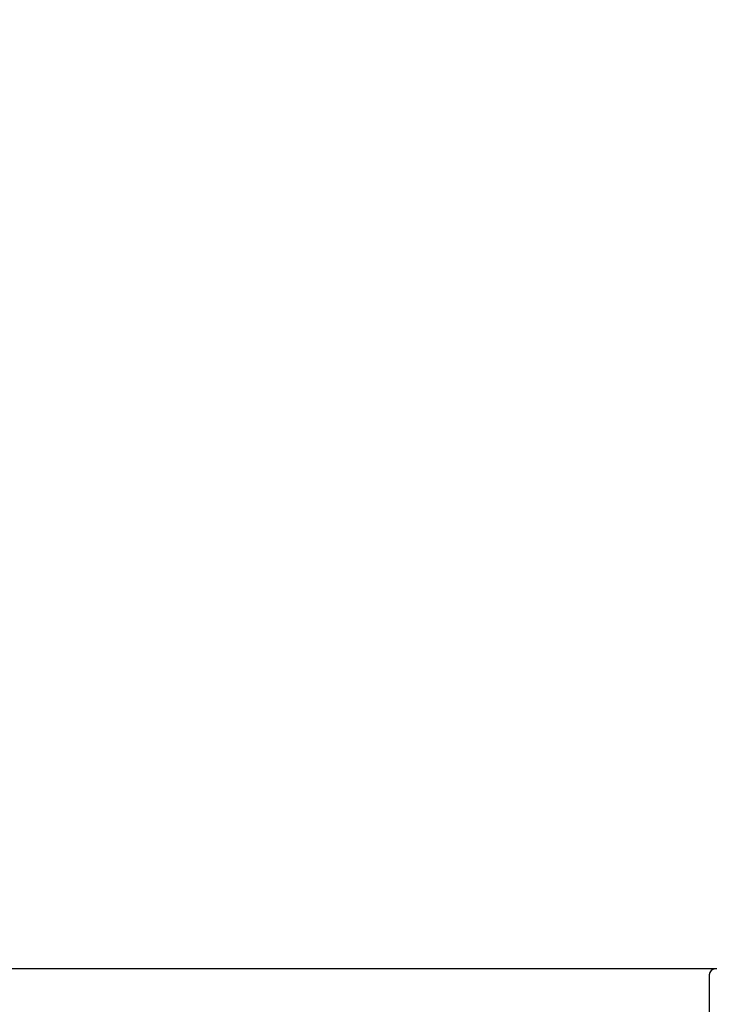
# Model space of a CAD drawing. Extents: x 28111 to 54242, y 210 to 8610.
# Drawn here: x 49217 to 49395, y 2918 to 3173 of the extents above; entities that cross this region are included whole.
import ezdxf

# ---------------------------------------------------------------- set-up
doc = ezdxf.new("R2010")
doc.units = 0
doc.header["$LTSCALE"] = 50
doc.header["$MEASUREMENT"] = 0
doc.layers.get('0').update_dxf_attribs({"linetype": 'CONTINUOUS'})
for name, color, linetype in [('126-甲板', 2, 'CONTINUOUS'), ('150-機器', 8, 'CONTINUOUS'), ('166-寸法B', 11, 'CONTINUOUS')]:
    doc.layers.add(name, color=color, linetype=linetype)
doc.styles.add('KH001', font='txt')
doc.dimstyles.new('KH1xx030', dxfattribs={"dimscale": 30, "dimtxt": 2, "dimasz": 0.6, "dimexe": 0.3, "dimexo": 1.2, "dimgap": 0.5, "dimtad": 3, "dimdec": 1, "dimdsep": 46, "dimlunit": 6, "dimtxsty": 'KH001', "dimblk": 'DOT', "dimcen": 1, "dimdle": 1, "dimclrd": 256, "dimclre": 256, "dimclrt": 256, "dimadec": 0, "dimazin": 0, "dimtfac": 1, "dimtdec": 1, "dimtix": 1, "dimtmove": 2, "dimatfit": 3, "dimldrblk": 'CLOSEDBLANK', "dimfxl": 1, "dimtolj": 1, "dimtzin": 0, "dimlwd": -1, "dimlwe": -1, "dimarcsym": 0})

# ---------------------------------------------------------------- blocks, each defined once
blk = doc.blocks.new('_Dot')
at = {"color": 0, "linetype": 'ByBlock', "lineweight": -2}
blk.add_line((-0.5, 0), (-1, 0), dxfattribs=at)
at = {"color": 0, "linetype": 'ByBlock', "const_width": 0.5}
blk.add_lwpolyline([(-0.25, 0, 1), (0.25, 0, 1)], format="xyb", close=True, dxfattribs=at)
blk = doc.blocks.new('*D125')
at = {"layer": '166-寸法B', "transparency": 16777216}
for p, q in [((48685.41, 3130.58), (48685.41, 3225.58)), ((49485.41, 2963.58), (49485.41, 3225.58)), ((48703.41, 3216.58), (49467.41, 3216.58))]:
    blk.add_line(p, q, dxfattribs=at)
at = {"layer": '166-寸法B', "transparency": 16777216, "xscale": 18, "yscale": 18, "zscale": 18, "rotation": 180}
blk.add_blockref('_Dot', (48685.41, 3216.58), dxfattribs=at)
at = {"layer": '166-寸法B', "transparency": 16777216, "xscale": 18, "yscale": 18, "zscale": 18}
blk.add_blockref('_Dot', (49485.41, 3216.58), dxfattribs=at)
at = {"layer": '166-寸法B', "transparency": 16777216, "insert": (49085.41, 3261.58), "char_height": 60, "attachment_point": 5, "style": 'KH001'}
blk.add_mtext('\\A1;800', dxfattribs=at)
blk = doc.blocks.new('_ClosedBlank')
at = {"color": 0, "linetype": 'ByBlock', "lineweight": -2}
for p, q in [((-1, 0.167), (0, 0)), ((-1, 0.167), (-1, -0.167)), ((0, 0), (-1, -0.167))]:
    blk.add_line(p, q, dxfattribs=at)

msp = doc.modelspace()

# ---------------------------------------------------------------- linework, layer by layer
at = {"layer": '126-甲板'}
msp.add_lwpolyline([(49485.41, 2927.58), (48685.41, 2927.58), (48685.41, 2887.58), (49485.41, 2887.58)], close=True, dxfattribs=at)
at = {"layer": '150-機器', "linetype": 'Continuous'}
for p, q in [((49396.91, 2927.58), (48958.91, 2927.58)), ((49395.41, 2926.08), (49395.41, 2729))]:
    msp.add_line(p, q, dxfattribs=at)
msp.add_arc((49396.91, 2926.08), 1.5, 90, 180, dxfattribs=at)

# ---------------------------------------------------------------- dimensions: what is measured, and where the dimension line sits
at = {"layer": '166-寸法B'}
dim = msp.add_linear_dim(base=(49485.41, 3216.58), p1=(48685.41, 3094.58), p2=(49485.41, 2927.58), dimstyle='KH1xx030', dxfattribs=at)
dim.commit()
dim.dimension.update_dxf_attribs({"geometry": '*D125', "text_midpoint": (49085.41, 3261.58)})

doc.saveas('drawing.dxf')
